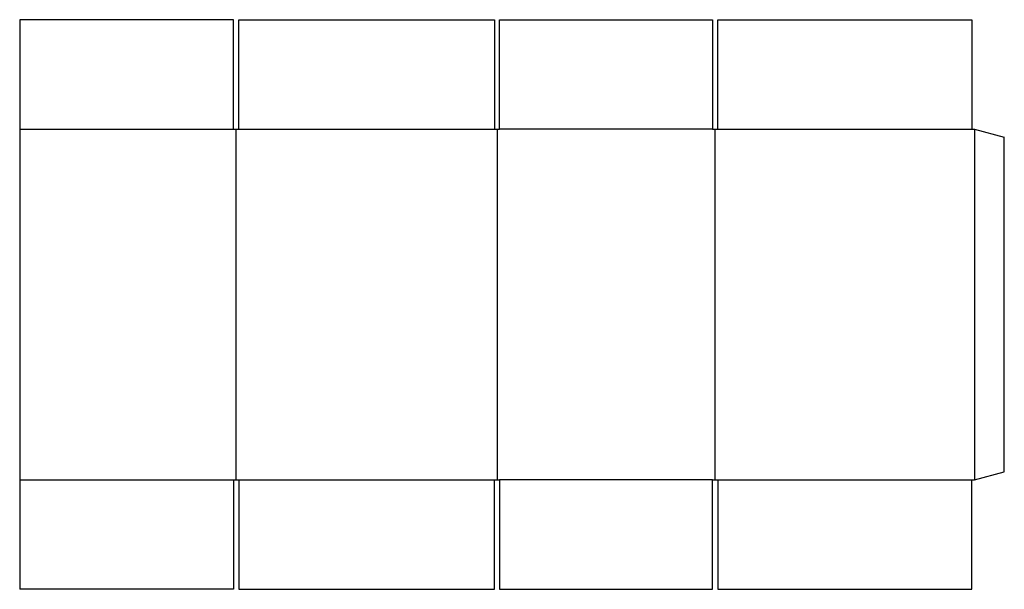
# Model space of a CAD drawing. Extents: x 0 to 1151, y 0 to 666.
import ezdxf

# ---------------------------------------------------------------- set-up
doc = ezdxf.new("R2010")
doc.units = 0
doc.header["$MEASUREMENT"] = 0
doc.layers.add('CREASE', color=7, linetype='CONTINUOUS')
doc.layers.add('THRU-CUT', color=7, linetype='CONTINUOUS')

msp = doc.modelspace()

# ---------------------------------------------------------------- linework, layer by layer
at = {"layer": 'CREASE', "color": 3}
for p, q in [((0, 538), (250, 538)), ((253, 128), (253, 538)), ((256, 538), (555, 538)), ((558, 538), (558, 128)), ((810, 538), (561, 538)), ((813, 128), (813, 538)), ((816, 538), (1113, 538)), ((1116, 538), (1116, 128)), ((0, 128), (250, 128)), ((256, 128), (555, 128)), ((810, 128), (561, 128)), ((816, 128), (1113, 128))]:
    msp.add_line(p, q, dxfattribs=at)
at = {"layer": 'THRU-CUT', "color": 5}
for p, q in [((0, 666), (0, 128)), ((250, 666), (0, 666)), ((250, 538), (250, 666)), ((256, 538), (256, 666)), ((256, 666), (555, 666)), ((555, 666), (555, 538)), ((561, 538), (561, 666)), ((561, 666), (810, 666)), ((810, 666), (810, 538)), ((816, 538), (816, 666)), ((816, 666), (1113, 666)), ((1113, 666), (1113, 538)), ((250, 538), (256, 538)), ((555, 538), (561, 538)), ((810, 538), (816, 538)), ((1113, 538), (1116, 538)), ((1116, 538), (1151, 528.6)), ((1151, 137.4), (1151, 528.6)), ((0, 128), (0, 0)), ((250, 128), (256, 128)), ((250, 128), (250, 0)), ((256, 128), (256, 0)), ((555, 128), (561, 128)), ((555, 0), (555, 128)), ((561, 128), (561, 0)), ((810, 128), (816, 128)), ((810, 0), (810, 128)), ((816, 128), (816, 0)), ((1113, 0), (1113, 128)), ((1113, 128), (1116, 128)), ((1116, 128), (1151, 137.4)), ((250, 0), (0, 0)), ((256, 0), (555, 0)), ((561, 0), (810, 0)), ((816, 0), (1113, 0))]:
    msp.add_line(p, q, dxfattribs=at)

doc.saveas('drawing.dxf')
